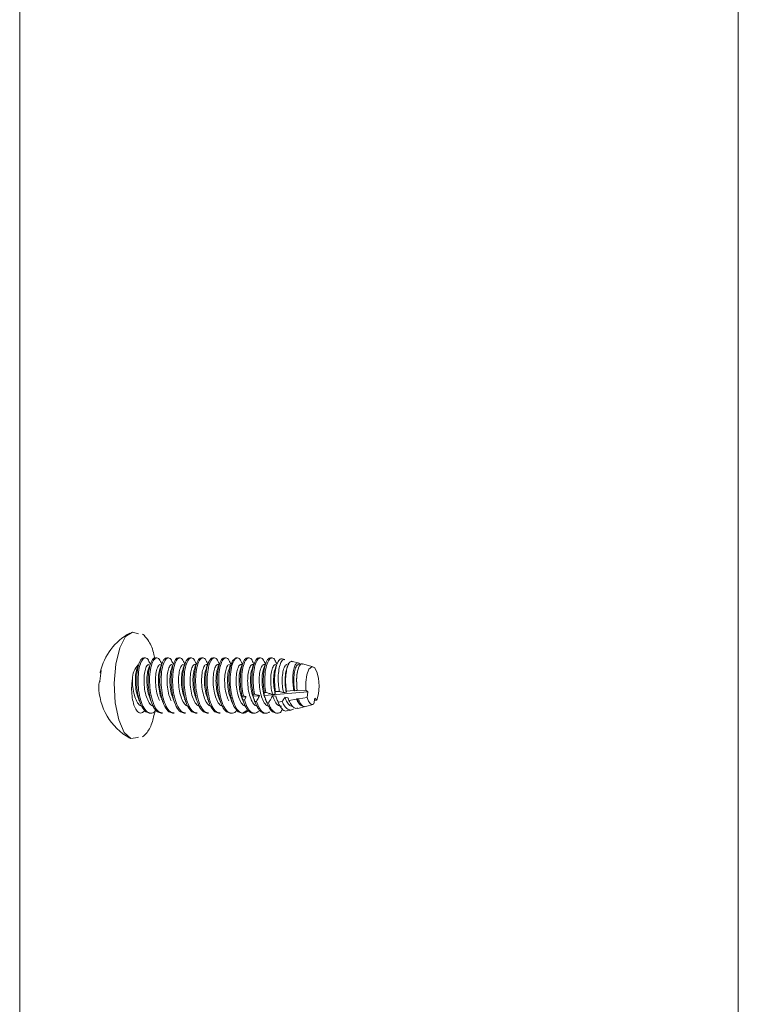
# Model space of a CAD drawing. Units: millimetres. Extents: x 36 to 1699, y 16 to 1076.
# Drawn here: x 1115 to 1152, y 655 to 706 of the extents above; entities that cross this region are included whole.
import ezdxf

# ---------------------------------------------------------------- set-up
doc = ezdxf.new("R2010")
doc.units = ezdxf.units.MM
doc.header["$LTSCALE"] = 4

msp = doc.modelspace()

# ---------------------------------------------------------------- linework, layer by layer
at = {"color": 7, "linetype": 'Continuous', "lineweight": 15}
for p, q in [((1115.059, 707.085), (1115.059, 503.885)), ((1152.049, 532.46), (1152.049, 707.085)), ((1121.46, 673.887), (1121.381, 673.937)), ((1121.523, 672.719), (1121.449, 672.719)), ((1122.116, 672.719), (1122.042, 672.719)), ((1122.709, 672.719), (1122.634, 672.719)), ((1123.301, 672.719), (1123.227, 672.719)), ((1123.894, 672.719), (1123.82, 672.719)), ((1124.487, 672.719), (1124.413, 672.719)), ((1125.08, 672.719), (1125.006, 672.719)), ((1125.673, 672.719), (1125.599, 672.719)), ((1126.266, 672.719), (1126.192, 672.719)), ((1126.859, 672.719), (1126.785, 672.719)), ((1127.452, 672.719), (1127.377, 672.719)), ((1128.044, 672.719), (1127.97, 672.719)), ((1128.715, 672.641), (1128.585, 672.675)), ((1121.78, 672.399), (1121.772, 672.42)), ((1122.373, 672.399), (1122.364, 672.42)), ((1122.966, 672.399), (1122.957, 672.42)), ((1123.559, 672.399), (1123.55, 672.42)), ((1124.142, 672.375), (1124.08, 672.375)), ((1124.152, 672.399), (1124.143, 672.42)), ((1124.735, 672.375), (1124.672, 672.375)), ((1124.745, 672.399), (1124.736, 672.42)), ((1125.328, 672.375), (1125.265, 672.375)), ((1125.338, 672.399), (1125.329, 672.42)), ((1125.93, 672.399), (1125.922, 672.42)), ((1126.514, 672.375), (1126.451, 672.375)), ((1127.106, 672.375), (1127.044, 672.375)), ((1127.699, 672.375), (1127.637, 672.375)), ((1128.302, 672.4), (1128.276, 672.466)), ((1128.901, 672.385), (1128.874, 672.453)), ((1129.398, 672.462), (1129.1, 672.54)), ((1130.158, 672.264), (1129.613, 672.406)), ((1119.236, 671.948), (1119.206, 671.953)), ((1129.788, 671.066), (1129.339, 671.044)), ((1129.893, 670.969), (1129.788, 671.066)), ((1125.94, 670.657), (1126.014, 670.663)), ((1126.014, 670.663), (1126, 670.668)), ((1126.006, 670.647), (1126.014, 670.663)), ((1126.499, 670.751), (1126.5, 670.702)), ((1126.5, 670.702), (1126.712, 670.718)), ((1126.5, 670.702), (1126.547, 670.565)), ((1126.624, 670.554), (1126.712, 670.718)), ((1127.071, 670.747), (1127.41, 670.773)), ((1127.642, 670.792), (1129.893, 670.969)), ((1128.422, 670.998), (1128.222, 670.988)), ((1129.175, 671.036), (1128.79, 671.016)), ((1128.862, 670.673), (1128.895, 670.602)), ((1128.92, 670.525), (1129.311, 670.588)), ((1129.213, 671.024), (1129.175, 671.036)), ((1129.311, 670.588), (1129.328, 670.616)), ((1129.418, 670.605), (1129.858, 670.676)), ((1129.858, 670.676), (1129.893, 670.969)), ((1130.243, 670.645), (1130.208, 670.352)), ((1130.228, 670.523), (1130.348, 670.548)), ((1130.348, 670.548), (1130.243, 670.645)), ((1128.364, 670.436), (1128.574, 670.47)), ((1128.436, 670.293), (1128.46, 670.233)), ((1128.857, 669.989), (1129.075, 670.046)), ((1129.372, 670.123), (1130.158, 670.329)), ((1121.745, 669.874), (1121.819, 669.874)), ((1122.338, 669.874), (1122.412, 669.874)), ((1122.931, 669.874), (1123.005, 669.874)), ((1123.524, 669.874), (1123.598, 669.874)), ((1124.117, 669.874), (1124.191, 669.874)), ((1124.71, 669.874), (1124.784, 669.874)), ((1125.302, 669.874), (1125.377, 669.874)), ((1125.895, 669.874), (1125.969, 669.874)), ((1126.984, 669.874), (1127.188, 669.874)), ((1127.583, 669.874), (1127.775, 669.874))]:
    msp.add_line(p, q, dxfattribs=at)
at = {"color": 7, "linetype": 'Continuous', "lineweight": 15, "flags": 128}
for points in [[(1121.168, 673.961), (1120.867, 674.049), (1120.514, 673.813), (1120.216, 673.238), (1120.012, 672.4), (1119.93, 671.413), (1119.982, 670.411), (1120.159, 669.528), (1120.439, 668.883), (1120.784, 668.565), (1121.146, 668.616), (1121.173, 668.635)], [(1126.191, 672.701), (1126.16, 672.714), (1126.007, 672.57), (1125.886, 672.223), (1125.825, 671.743), (1125.837, 671.197), (1125.93, 670.652), (1126.085, 670.223), (1126.297, 669.946), (1126.531, 669.877), (1126.75, 670.015), (1126.75, 670.015)], [(1129.788, 671.066), (1129.784, 671.477), (1129.841, 671.855), (1129.949, 672.133), (1130.089, 672.262), (1130.235, 672.219), (1130.362, 672.01), (1130.446, 671.674), (1130.474, 671.27), (1130.439, 670.871), (1130.348, 670.548)], [(1129.723, 670.218), (1129.68, 670.222), (1129.637, 670.239), (1129.595, 670.27), (1129.555, 670.314), (1129.516, 670.37), (1129.48, 670.438), (1129.447, 670.517), (1129.418, 670.605)], [(1130.208, 670.352), (1130.16, 670.33), (1130.112, 670.326), (1130.063, 670.34), (1130.016, 670.374), (1129.971, 670.425), (1129.929, 670.494), (1129.891, 670.578), (1129.858, 670.676)]]:
    msp.add_lwpolyline(points, dxfattribs=at)
at = {"color": 7, "linetype": 'Continuous', "lineweight": 15}
for centre, radius, start, end in [((1122.22, 671.296), 3.09, 118.9502, 166.9879), ((1123.145, 671.337), 3.957, 169.2464, 177.2322), ((1119.375, 671.954), 0.169, 133.7463, 180.0641), ((1121.82, 671.665), 0.954, 133.5556, 181.8014), ((1119.583, 671.299), 0.452, 149.4478, 177.0709), ((1122.22, 671.296), 3.09, 180.0425, 241.0498), ((1132.258, 671.294), 2.93, 180.7913, 184.9035)]:
    msp.add_arc(centre, radius, start, end, dxfattribs=at)
for major_axis, ratio, start_param, end_param in [((10.986, 1.332), 0.045385, 2.386678, 2.39473), ((11.301, -0.434), 0.119868, 3.917428, 3.925682), ((10.986, 1.332), 0.045385, 2.313277, 2.322195), ((11.301, -0.434), 0.119868, 3.991673, 4.000785), ((10.986, 1.332), 0.045385, 2.244162, 2.252603), ((10.986, 1.332), 0.045385, 2.178374, 2.186441), ((8.332, 1.01), 0.045385, 2.340735, 2.364897), ((8.57, -0.329), 0.119868, 3.94823, 3.973136), ((8.332, 1.01), 0.045385, 2.248749, 2.271122), ((8.57, -0.329), 0.119868, 4.04472, 4.06768), ((8.332, 1.01), 0.045385, 2.165354, 2.183693), ((8.57, -0.329), 0.119868, 4.134336, 4.146804), ((11.301, -0.434), 0.119868, 4.06271, 4.071315), ((11.301, -0.434), 0.119868, 4.130109, 4.138319)]:
    msp.add_ellipse((1134.044, 671.296), major_axis=major_axis, ratio=ratio, start_param=start_param, end_param=end_param, dxfattribs=at)
for points, knots in [([(1122.018, 672.62), (1122.002, 672.715), (1121.938, 673.097), (1121.751, 673.542), (1121.546, 673.785), (1121.46, 673.887)], [0, 0, 0, 0, 0.161486, 0.650841, 1, 1, 1, 1]), ([(1121.448, 672.701), (1121.438, 672.707), (1121.375, 672.739), (1121.255, 672.587), (1121.131, 672.257), (1121.099, 671.913), (1121.082, 671.743)], [0, 0, 0, 0, 0.061183, 0.368386, 0.688306, 1, 1, 1, 1]), ([(1121.768, 672.41), (1121.731, 672.5), (1121.651, 672.697), (1121.492, 672.749), (1121.33, 672.6), (1121.205, 672.254), (1121.173, 671.912), (1121.157, 671.743)], [0, 0, 0, 0, 0.17717, 0.384937, 0.5862, 0.795795, 1, 1, 1, 1]), ([(1122.041, 672.701), (1122.031, 672.707), (1121.968, 672.739), (1121.847, 672.587), (1121.728, 672.254), (1121.663, 671.754), (1121.673, 671.19), (1121.768, 670.64), (1121.927, 670.196), (1122.129, 669.914), (1122.274, 669.898), (1122.339, 669.891)], [0, 0, 0, 0, 0.024357, 0.146657, 0.274019, 0.398106, 0.522193, 0.649555, 0.771854, 0.898106, 1, 1, 1, 1]), ([(1122.361, 672.41), (1122.324, 672.5), (1122.244, 672.697), (1122.085, 672.748), (1121.922, 672.601), (1121.802, 672.251), (1121.737, 671.755), (1121.747, 671.189), (1121.842, 670.641), (1122.001, 670.196), (1122.203, 669.914), (1122.348, 669.898), (1122.413, 669.891)], [0, 0, 0, 0, 0.089007, 0.193386, 0.294497, 0.399794, 0.502383, 0.604972, 0.710269, 0.81138, 0.915759, 1, 1, 1, 1]), ([(1122.634, 672.701), (1122.623, 672.707), (1122.561, 672.739), (1122.44, 672.587), (1122.321, 672.254), (1122.256, 671.754), (1122.266, 671.19), (1122.361, 670.64), (1122.52, 670.196), (1122.722, 669.914), (1122.867, 669.898), (1122.932, 669.891)], [0, 0, 0, 0, 0.024357, 0.146657, 0.274019, 0.398106, 0.522193, 0.649555, 0.771854, 0.898106, 1, 1, 1, 1]), ([(1122.954, 672.41), (1122.917, 672.5), (1122.837, 672.697), (1122.678, 672.748), (1122.515, 672.601), (1122.395, 672.251), (1122.33, 671.755), (1122.34, 671.189), (1122.435, 670.641), (1122.594, 670.196), (1122.796, 669.914), (1122.941, 669.898), (1123.006, 669.891)], [0, 0, 0, 0, 0.089007, 0.193386, 0.294497, 0.399794, 0.502383, 0.604972, 0.710269, 0.81138, 0.915759, 1, 1, 1, 1]), ([(1123.227, 672.701), (1123.216, 672.707), (1123.154, 672.739), (1123.033, 672.587), (1122.914, 672.254), (1122.849, 671.754), (1122.859, 671.19), (1122.954, 670.64), (1123.113, 670.196), (1123.315, 669.914), (1123.46, 669.898), (1123.525, 669.891)], [0, 0, 0, 0, 0.024357, 0.146657, 0.274019, 0.398106, 0.522193, 0.649555, 0.771854, 0.898106, 1, 1, 1, 1]), ([(1123.547, 672.41), (1123.51, 672.5), (1123.429, 672.697), (1123.271, 672.748), (1123.108, 672.601), (1122.987, 672.251), (1122.923, 671.755), (1122.933, 671.189), (1123.028, 670.641), (1123.187, 670.196), (1123.389, 669.914), (1123.534, 669.898), (1123.599, 669.891)], [0, 0, 0, 0, 0.089007, 0.193386, 0.294497, 0.399794, 0.502383, 0.604972, 0.710269, 0.81138, 0.915759, 1, 1, 1, 1]), ([(1123.819, 672.701), (1123.809, 672.707), (1123.747, 672.739), (1123.626, 672.587), (1123.506, 672.254), (1123.442, 671.754), (1123.452, 671.19), (1123.547, 670.64), (1123.706, 670.196), (1123.908, 669.914), (1124.053, 669.898), (1124.117, 669.891)], [0, 0, 0, 0, 0.024357, 0.146657, 0.274019, 0.398106, 0.522193, 0.649555, 0.771854, 0.898106, 1, 1, 1, 1]), ([(1124.14, 672.41), (1124.103, 672.5), (1124.022, 672.697), (1123.863, 672.748), (1123.701, 672.601), (1123.58, 672.251), (1123.516, 671.755), (1123.526, 671.189), (1123.621, 670.641), (1123.78, 670.196), (1123.982, 669.914), (1124.127, 669.898), (1124.192, 669.891)], [0, 0, 0, 0, 0.089007, 0.193386, 0.294497, 0.399794, 0.502383, 0.604972, 0.710269, 0.81138, 0.915759, 1, 1, 1, 1]), ([(1124.412, 672.701), (1124.402, 672.707), (1124.34, 672.739), (1124.219, 672.587), (1124.099, 672.254), (1124.034, 671.754), (1124.045, 671.19), (1124.139, 670.64), (1124.298, 670.196), (1124.5, 669.914), (1124.646, 669.898), (1124.71, 669.891)], [0, 0, 0, 0, 0.024357, 0.146657, 0.274019, 0.398106, 0.522193, 0.649555, 0.771854, 0.898106, 1, 1, 1, 1]), ([(1124.733, 672.41), (1124.696, 672.5), (1124.615, 672.697), (1124.456, 672.748), (1124.294, 672.601), (1124.173, 672.251), (1124.109, 671.755), (1124.119, 671.189), (1124.214, 670.641), (1124.373, 670.196), (1124.575, 669.914), (1124.72, 669.898), (1124.784, 669.891)], [0, 0, 0, 0, 0.089007, 0.193386, 0.294497, 0.399794, 0.502383, 0.604972, 0.710269, 0.81138, 0.915759, 1, 1, 1, 1]), ([(1125.005, 672.701), (1124.995, 672.707), (1124.933, 672.739), (1124.812, 672.587), (1124.692, 672.254), (1124.627, 671.754), (1124.638, 671.19), (1124.732, 670.64), (1124.891, 670.196), (1125.093, 669.914), (1125.238, 669.898), (1125.303, 669.891)], [0, 0, 0, 0, 0.024357, 0.146657, 0.274019, 0.398106, 0.522193, 0.649555, 0.771854, 0.898106, 1, 1, 1, 1]), ([(1125.326, 672.41), (1125.288, 672.5), (1125.208, 672.697), (1125.049, 672.748), (1124.887, 672.601), (1124.766, 672.251), (1124.701, 671.755), (1124.712, 671.189), (1124.806, 670.641), (1124.965, 670.196), (1125.167, 669.914), (1125.312, 669.898), (1125.377, 669.891)], [0, 0, 0, 0, 0.089007, 0.193386, 0.294497, 0.399794, 0.502383, 0.604972, 0.710269, 0.81138, 0.915759, 1, 1, 1, 1]), ([(1125.598, 672.701), (1125.588, 672.707), (1125.525, 672.739), (1125.405, 672.587), (1125.285, 672.254), (1125.22, 671.754), (1125.231, 671.19), (1125.325, 670.64), (1125.484, 670.196), (1125.686, 669.914), (1125.831, 669.898), (1125.896, 669.891)], [0, 0, 0, 0, 0.024357, 0.146657, 0.274019, 0.398106, 0.522193, 0.649555, 0.771854, 0.898106, 1, 1, 1, 1]), ([(1125.918, 672.41), (1125.881, 672.5), (1125.801, 672.697), (1125.642, 672.748), (1125.479, 672.601), (1125.359, 672.251), (1125.294, 671.755), (1125.305, 671.189), (1125.399, 670.641), (1125.558, 670.193), (1125.775, 669.906), (1126.012, 669.856), (1126.174, 669.911), (1126.238, 670.023), (1126.238, 670.023)], [0, 0, 0, 0, 0.0793748, 0.1724576, 0.2626266, 0.3565282, 0.4480153, 0.5395025, 0.633404, 0.723573, 0.8166559, 0.9097387, 0.9999077, 1, 1, 1, 1]), ([(1126.511, 672.41), (1126.474, 672.5), (1126.394, 672.697), (1126.235, 672.748), (1126.072, 672.601), (1125.952, 672.25), (1125.888, 671.759), (1125.894, 671.194), (1125.965, 670.845), (1126, 670.668)], [0, 0, 0, 0, 0.125896, 0.273534, 0.41655, 0.565486, 0.710593, 0.853352, 1, 1, 1, 1]), ([(1126.784, 672.701), (1126.773, 672.707), (1126.711, 672.739), (1126.59, 672.588), (1126.471, 672.254), (1126.409, 671.771), (1126.412, 671.243), (1126.47, 670.917), (1126.499, 670.751)], [0, 0, 0, 0, 0.038954, 0.234543, 0.438229, 0.636678, 0.815568, 1, 1, 1, 1]), ([(1127.104, 672.41), (1127.067, 672.5), (1126.987, 672.697), (1126.828, 672.748), (1126.665, 672.601), (1126.544, 672.251), (1126.483, 671.773), (1126.485, 671.249), (1126.542, 670.927), (1126.571, 670.763)], [0, 0, 0, 0, 0.129393, 0.281133, 0.428123, 0.581197, 0.730336, 0.863084, 1, 1, 1, 1]), ([(1127.377, 672.701), (1127.366, 672.707), (1127.304, 672.739), (1127.183, 672.587), (1127.063, 672.254), (1127.004, 671.785), (1127.003, 671.294), (1127.049, 670.996), (1127.073, 670.844)], [0, 0, 0, 0, 0.040373, 0.243088, 0.454195, 0.659873, 0.827112, 1, 1, 1, 1]), ([(1127.697, 672.41), (1127.66, 672.5), (1127.579, 672.697), (1127.421, 672.748), (1127.258, 672.601), (1127.137, 672.251), (1127.078, 671.787), (1127.077, 671.3), (1127.122, 671.005), (1127.145, 670.855)], [0, 0, 0, 0, 0.132881, 0.288711, 0.439662, 0.596863, 0.750021, 0.872919, 1, 1, 1, 1]), ([(1127.97, 672.701), (1127.959, 672.707), (1127.897, 672.739), (1127.776, 672.587), (1127.656, 672.254), (1127.598, 671.798), (1127.595, 671.342), (1127.631, 671.072), (1127.65, 670.934)], [0, 0, 0, 0, 0.041826, 0.251835, 0.470538, 0.683618, 0.839067, 1, 1, 1, 1]), ([(1128.271, 672.448), (1128.24, 672.523), (1128.165, 672.703), (1128.013, 672.747), (1127.851, 672.601), (1127.73, 672.251), (1127.673, 671.801), (1127.669, 671.348), (1127.704, 671.081), (1127.722, 670.945)], [0, 0, 0, 0, 0.1171902, 0.2806904, 0.4390725, 0.6040108, 0.7647083, 0.8803091, 1, 1, 1, 1]), ([(1128.222, 670.988), (1128.215, 671.033), (1128.188, 671.226), (1128.17, 671.583), (1128.203, 672.015), (1128.281, 672.374), (1128.395, 672.606), (1128.505, 672.703), (1128.565, 672.668), (1128.58, 672.659)], [0, 0, 0, 0, 0.053905, 0.229711, 0.405411, 0.583, 0.761718, 0.940374, 1, 1, 1, 1]), ([(1128.711, 672.625), (1128.683, 672.632), (1128.613, 672.651), (1128.503, 672.505), (1128.414, 672.224), (1128.365, 671.837), (1128.36, 671.408), (1128.402, 671.129), (1128.422, 670.998)], [0, 0, 0, 0, 0.121203, 0.30425, 0.483994, 0.663105, 0.84219, 1, 1, 1, 1]), ([(1121.111, 672.189), (1121.089, 672.131), (1121.037, 671.996), (1121.023, 671.767), (1121.014, 671.635)], [0, 0, 0, 0, 0.425537, 1, 1, 1, 1]), ([(1121.213, 672.462), (1121.196, 672.421), (1121.163, 672.338), (1121.127, 672.251), (1121.109, 672.207)], [0, 0, 0, 0, 0.500689, 1, 1, 1, 1]), ([(1121.708, 672.362), (1121.7, 672.366), (1121.657, 672.391), (1121.571, 672.275), (1121.487, 672.025), (1121.468, 671.764), (1121.459, 671.635)], [0, 0, 0, 0, 0.061189, 0.3683468, 0.6883183, 1, 1, 1, 1]), ([(1121.711, 672.213), (1121.687, 672.148), (1121.633, 672.005), (1121.598, 671.641), (1121.615, 671.219), (1121.679, 670.852), (1121.749, 670.687), (1121.773, 670.63)], [0, 0, 0, 0, 0.189419, 0.41677, 0.644121, 0.877519, 1, 1, 1, 1]), ([(1121.821, 672.497), (1121.802, 672.453), (1121.766, 672.363), (1121.728, 672.271), (1121.709, 672.225)], [0, 0, 0, 0, 0.500336, 1, 1, 1, 1]), ([(1122.3, 672.362), (1122.293, 672.366), (1122.25, 672.391), (1122.164, 672.275), (1122.083, 672.023), (1122.042, 671.643), (1122.059, 671.217), (1122.134, 670.811), (1122.219, 670.615), (1122.258, 670.526)], [0, 0, 0, 0, 0.0322398, 0.1940779, 0.3626674, 0.5268891, 0.6911109, 0.8597004, 1, 1, 1, 1]), ([(1122.295, 672.185), (1122.274, 672.128), (1122.224, 671.993), (1122.191, 671.64), (1122.208, 671.219), (1122.273, 670.848), (1122.345, 670.68), (1122.37, 670.62)], [0, 0, 0, 0, 0.167827, 0.399248, 0.630668, 0.868244, 1, 1, 1, 1]), ([(1122.395, 672.451), (1122.379, 672.412), (1122.346, 672.333), (1122.311, 672.248), (1122.294, 672.205)], [0, 0, 0, 0, 0.501001, 1, 1, 1, 1]), ([(1122.893, 672.362), (1122.886, 672.366), (1122.842, 672.391), (1122.756, 672.275), (1122.676, 672.023), (1122.635, 671.643), (1122.652, 671.217), (1122.729, 670.804), (1122.817, 670.602), (1122.858, 670.507)], [0, 0, 0, 0, 0.031938, 0.192258, 0.359267, 0.521949, 0.684631, 0.85164, 1, 1, 1, 1]), ([(1122.888, 672.185), (1122.867, 672.128), (1122.817, 671.993), (1122.784, 671.64), (1122.801, 671.219), (1122.866, 670.848), (1122.937, 670.68), (1122.963, 670.62)], [0, 0, 0, 0, 0.167827, 0.399248, 0.630668, 0.868244, 1, 1, 1, 1]), ([(1122.988, 672.451), (1122.971, 672.412), (1122.939, 672.333), (1122.904, 672.248), (1122.886, 672.205)], [0, 0, 0, 0, 0.501001, 1, 1, 1, 1]), ([(1123.486, 672.362), (1123.479, 672.366), (1123.435, 672.391), (1123.349, 672.275), (1123.269, 672.023), (1123.228, 671.643), (1123.244, 671.215), (1123.326, 670.799), (1123.455, 670.462), (1123.617, 670.248), (1123.732, 670.236), (1123.784, 670.231)], [0, 0, 0, 0, 0.0243593, 0.1466383, 0.2740184, 0.3980984, 0.5221785, 0.6495586, 0.7718376, 0.8980984, 1, 1, 1, 1]), ([(1123.481, 672.185), (1123.46, 672.128), (1123.41, 671.993), (1123.377, 671.64), (1123.394, 671.219), (1123.459, 670.848), (1123.53, 670.68), (1123.556, 670.62)], [0, 0, 0, 0, 0.167827, 0.399248, 0.630668, 0.868244, 1, 1, 1, 1]), ([(1123.581, 672.451), (1123.564, 672.412), (1123.532, 672.333), (1123.497, 672.248), (1123.479, 672.205)], [0, 0, 0, 0, 0.501001, 1, 1, 1, 1]), ([(1124.079, 672.362), (1124.072, 672.366), (1124.028, 672.391), (1123.942, 672.275), (1123.861, 672.023), (1123.821, 671.643), (1123.837, 671.215), (1123.919, 670.799), (1124.048, 670.462), (1124.209, 670.248), (1124.325, 670.236), (1124.377, 670.231)], [0, 0, 0, 0, 0.0243593, 0.1466383, 0.2740184, 0.3980984, 0.5221785, 0.6495586, 0.7718376, 0.8980984, 1, 1, 1, 1]), ([(1124.074, 672.185), (1124.053, 672.128), (1124.003, 671.993), (1123.97, 671.64), (1123.987, 671.219), (1124.052, 670.848), (1124.123, 670.68), (1124.149, 670.62)], [0, 0, 0, 0, 0.167827, 0.399248, 0.630668, 0.868244, 1, 1, 1, 1]), ([(1124.173, 672.451), (1124.157, 672.412), (1124.125, 672.333), (1124.09, 672.248), (1124.072, 672.205)], [0, 0, 0, 0, 0.501001, 1, 1, 1, 1]), ([(1124.672, 672.362), (1124.665, 672.366), (1124.621, 672.391), (1124.535, 672.275), (1124.454, 672.023), (1124.414, 671.643), (1124.43, 671.215), (1124.512, 670.799), (1124.64, 670.462), (1124.802, 670.248), (1124.918, 670.236), (1124.969, 670.231)], [0, 0, 0, 0, 0.024359, 0.146638, 0.274018, 0.398098, 0.522178, 0.649559, 0.771838, 0.898098, 1, 1, 1, 1]), ([(1124.667, 672.185), (1124.646, 672.128), (1124.596, 671.993), (1124.562, 671.64), (1124.579, 671.219), (1124.645, 670.848), (1124.716, 670.68), (1124.742, 670.62)], [0, 0, 0, 0, 0.1678267, 0.3992475, 0.6306683, 0.8682442, 1, 1, 1, 1]), ([(1124.766, 672.451), (1124.75, 672.412), (1124.718, 672.333), (1124.683, 672.248), (1124.665, 672.205)], [0, 0, 0, 0, 0.5010005, 1, 1, 1, 1]), ([(1125.265, 672.362), (1125.258, 672.366), (1125.214, 672.391), (1125.128, 672.275), (1125.047, 672.023), (1125.007, 671.643), (1125.023, 671.215), (1125.105, 670.799), (1125.233, 670.462), (1125.395, 670.248), (1125.511, 670.236), (1125.562, 670.231)], [0, 0, 0, 0, 0.024359, 0.146638, 0.274018, 0.398098, 0.522178, 0.649559, 0.771838, 0.898098, 1, 1, 1, 1]), ([(1125.26, 672.185), (1125.239, 672.128), (1125.189, 671.993), (1125.155, 671.64), (1125.172, 671.219), (1125.238, 670.848), (1125.309, 670.68), (1125.334, 670.62)], [0, 0, 0, 0, 0.1678267, 0.3992475, 0.6306683, 0.8682442, 1, 1, 1, 1]), ([(1125.359, 672.451), (1125.343, 672.412), (1125.311, 672.333), (1125.275, 672.248), (1125.258, 672.205)], [0, 0, 0, 0, 0.5010005, 1, 1, 1, 1]), ([(1125.858, 672.362), (1125.85, 672.366), (1125.807, 672.391), (1125.721, 672.275), (1125.64, 672.023), (1125.599, 671.643), (1125.617, 671.217), (1125.693, 670.804), (1125.781, 670.602), (1125.823, 670.507)], [0, 0, 0, 0, 0.031938, 0.192258, 0.359267, 0.521949, 0.684631, 0.85164, 1, 1, 1, 1]), ([(1125.852, 672.185), (1125.831, 672.128), (1125.781, 671.993), (1125.748, 671.64), (1125.765, 671.219), (1125.83, 670.848), (1125.902, 670.68), (1125.927, 670.62)], [0, 0, 0, 0, 0.167827, 0.399248, 0.630668, 0.868244, 1, 1, 1, 1]), ([(1125.952, 672.451), (1125.936, 672.412), (1125.903, 672.333), (1125.868, 672.248), (1125.851, 672.205)], [0, 0, 0, 0, 0.501001, 1, 1, 1, 1]), ([(1126.451, 672.362), (1126.443, 672.366), (1126.4, 672.391), (1126.314, 672.275), (1126.233, 672.023), (1126.192, 671.643), (1126.209, 671.215), (1126.29, 670.799), (1126.419, 670.462), (1126.581, 670.248), (1126.696, 670.236), (1126.748, 670.231)], [0, 0, 0, 0, 0.024359, 0.146638, 0.274018, 0.398098, 0.522178, 0.649559, 0.771838, 0.898098, 1, 1, 1, 1]), ([(1126.445, 672.185), (1126.424, 672.128), (1126.374, 671.993), (1126.341, 671.64), (1126.358, 671.219), (1126.423, 670.848), (1126.495, 670.68), (1126.52, 670.62)], [0, 0, 0, 0, 0.1678267, 0.3992475, 0.6306683, 0.8682442, 1, 1, 1, 1]), ([(1126.545, 672.451), (1126.529, 672.412), (1126.496, 672.333), (1126.461, 672.248), (1126.444, 672.205)], [0, 0, 0, 0, 0.5010005, 1, 1, 1, 1]), ([(1127.043, 672.362), (1127.036, 672.366), (1126.993, 672.391), (1126.907, 672.275), (1126.826, 672.023), (1126.785, 671.643), (1126.802, 671.215), (1126.883, 670.799), (1127.012, 670.462), (1127.174, 670.248), (1127.289, 670.236), (1127.341, 670.231)], [0, 0, 0, 0, 0.024359, 0.146638, 0.274018, 0.398098, 0.522178, 0.649559, 0.771838, 0.898098, 1, 1, 1, 1]), ([(1127.038, 672.185), (1127.017, 672.128), (1126.967, 671.993), (1126.934, 671.64), (1126.951, 671.219), (1127.016, 670.848), (1127.088, 670.68), (1127.113, 670.62)], [0, 0, 0, 0, 0.167827, 0.399248, 0.630668, 0.868244, 1, 1, 1, 1]), ([(1127.138, 672.451), (1127.122, 672.412), (1127.089, 672.333), (1127.054, 672.248), (1127.036, 672.205)], [0, 0, 0, 0, 0.5010005, 1, 1, 1, 1]), ([(1127.636, 672.362), (1127.629, 672.366), (1127.585, 672.391), (1127.499, 672.275), (1127.419, 672.023), (1127.378, 671.643), (1127.395, 671.215), (1127.476, 670.799), (1127.605, 670.462), (1127.767, 670.248), (1127.882, 670.236), (1127.934, 670.231)], [0, 0, 0, 0, 0.0243593, 0.1466383, 0.2740184, 0.3980984, 0.5221785, 0.6495586, 0.7718376, 0.8980984, 1, 1, 1, 1]), ([(1127.631, 672.185), (1127.61, 672.128), (1127.56, 671.993), (1127.527, 671.64), (1127.544, 671.219), (1127.609, 670.848), (1127.68, 670.68), (1127.706, 670.62)], [0, 0, 0, 0, 0.167827, 0.399248, 0.630668, 0.868244, 1, 1, 1, 1]), ([(1127.731, 672.451), (1127.714, 672.412), (1127.682, 672.333), (1127.647, 672.248), (1127.629, 672.205)], [0, 0, 0, 0, 0.501001, 1, 1, 1, 1]), ([(1128.229, 672.362), (1128.222, 672.366), (1128.178, 672.391), (1128.092, 672.275), (1128.011, 672.023), (1127.972, 671.65), (1127.984, 671.231), (1128.04, 670.972), (1128.069, 670.841)], [0, 0, 0, 0, 0.0381363, 0.2295737, 0.4289973, 0.6232543, 0.8089485, 1, 1, 1, 1]), ([(1128.225, 672.188), (1128.203, 672.13), (1128.153, 671.994), (1128.121, 671.651), (1128.131, 671.246), (1128.184, 670.993), (1128.211, 670.865)], [0, 0, 0, 0, 0.203534, 0.480268, 0.736262, 1, 1, 1, 1]), ([(1128.329, 672.465), (1128.312, 672.423), (1128.277, 672.338), (1128.24, 672.25), (1128.222, 672.205)], [0, 0, 0, 0, 0.500484, 1, 1, 1, 1]), ([(1128.822, 672.362), (1128.815, 672.366), (1128.771, 672.391), (1128.685, 672.275), (1128.604, 672.023), (1128.567, 671.664), (1128.575, 671.284), (1128.617, 671.052), (1128.639, 670.934)], [0, 0, 0, 0, 0.039988, 0.240722, 0.44983, 0.65352, 0.823913, 1, 1, 1, 1]), ([(1128.818, 672.189), (1128.796, 672.131), (1128.746, 671.995), (1128.716, 671.666), (1128.722, 671.297), (1128.762, 671.072), (1128.782, 670.957)], [0, 0, 0, 0, 0.2189559, 0.5143596, 0.7531017, 1, 1, 1, 1]), ([(1128.79, 671.016), (1128.783, 671.058), (1128.756, 671.232), (1128.738, 671.554), (1128.765, 671.943), (1128.832, 672.268), (1128.932, 672.477), (1129.03, 672.565), (1129.082, 672.534), (1129.096, 672.526)], [0, 0, 0, 0, 0.055058, 0.230457, 0.405727, 0.583085, 0.761706, 0.940252, 1, 1, 1, 1]), ([(1128.861, 672.318), (1128.857, 672.308), (1128.842, 672.271), (1128.826, 672.233), (1128.815, 672.205)], [0, 0, 0, 0, 0.275367, 1, 1, 1, 1]), ([(1129.494, 672.356), (1129.472, 672.393), (1129.418, 672.481), (1129.319, 672.468), (1129.219, 672.336), (1129.148, 672.081), (1129.114, 671.743), (1129.117, 671.376), (1129.157, 671.142), (1129.175, 671.036)], [0, 0, 0, 0, 0.110316, 0.265453, 0.420516, 0.572149, 0.723417, 0.874633, 1, 1, 1, 1]), ([(1129.415, 672.362), (1129.408, 672.366), (1129.364, 672.391), (1129.278, 672.275), (1129.197, 672.023), (1129.161, 671.678), (1129.166, 671.333), (1129.197, 671.128), (1129.213, 671.024)], [0, 0, 0, 0, 0.041892, 0.252184, 0.471248, 0.684637, 0.839562, 1, 1, 1, 1]), ([(1129.409, 672.183), (1129.388, 672.127), (1129.339, 671.992), (1129.304, 671.651), (1129.32, 671.382), (1129.328, 671.254)], [0, 0, 0, 0, 0.271987, 0.650727, 1, 1, 1, 1]), ([(1129.328, 671.254), (1129.321, 671.375), (1129.306, 671.619), (1129.339, 671.954), (1129.403, 672.222), (1129.496, 672.377), (1129.573, 672.434), (1129.609, 672.404), (1129.611, 672.402)], [0, 0, 0, 0, 0.194647, 0.389109, 0.587427, 0.786256, 0.984825, 1, 1, 1, 1]), ([(1121.266, 669.877), (1121.212, 669.9), (1121.105, 669.945), (1120.966, 670.198), (1120.863, 670.55), (1120.817, 670.965), (1120.822, 671.342), (1120.853, 671.549), (1120.866, 671.635)], [0, 0, 0, 0, 0.18324, 0.367216, 0.550686, 0.727601, 0.886479, 1, 1, 1, 1]), ([(1120.866, 671.635), (1120.867, 671.497), (1120.87, 671.217), (1120.955, 670.798), (1121.083, 670.462), (1121.245, 670.248), (1121.361, 670.236), (1121.412, 670.231)], [0, 0, 0, 0, 0.206147, 0.417776, 0.620931, 0.830701, 1, 1, 1, 1]), ([(1121.014, 671.635), (1121.016, 671.498), (1121.02, 671.22), (1121.087, 670.852), (1121.156, 670.687), (1121.18, 670.63)], [0, 0, 0, 0, 0.389813, 0.789995, 1, 1, 1, 1]), ([(1121.082, 671.743), (1121.081, 671.561), (1121.077, 671.192), (1121.176, 670.64), (1121.334, 670.196), (1121.536, 669.914), (1121.681, 669.898), (1121.746, 669.891)], [0, 0, 0, 0, 0.206161, 0.417763, 0.620954, 0.830711, 1, 1, 1, 1]), ([(1121.157, 671.743), (1121.155, 671.561), (1121.151, 671.192), (1121.25, 670.641), (1121.408, 670.192), (1121.624, 669.912), (1121.867, 669.832), (1122.015, 669.96), (1122.088, 670.023)], [0, 0, 0, 0, 0.1657699, 0.3359146, 0.4992961, 0.6679573, 0.8366185, 1, 1, 1, 1]), ([(1121.459, 671.635), (1121.46, 671.497), (1121.463, 671.217), (1121.548, 670.798), (1121.676, 670.462), (1121.838, 670.248), (1121.954, 670.236), (1122.005, 670.231)], [0, 0, 0, 0, 0.206147, 0.417776, 0.620931, 0.830701, 1, 1, 1, 1]), ([(1121.172, 670.627), (1121.188, 670.587), (1121.221, 670.507), (1121.255, 670.423), (1121.273, 670.381)], [0, 0, 0, 0, 0.499726, 1, 1, 1, 1]), ([(1121.765, 670.627), (1121.781, 670.587), (1121.814, 670.507), (1121.848, 670.423), (1121.865, 670.381)], [0, 0, 0, 0, 0.499726, 1, 1, 1, 1]), ([(1122.361, 670.617), (1122.378, 670.577), (1122.411, 670.496), (1122.445, 670.413), (1122.462, 670.371)], [0, 0, 0, 0, 0.499772, 1, 1, 1, 1]), ([(1122.954, 670.617), (1122.971, 670.577), (1123.004, 670.496), (1123.038, 670.413), (1123.055, 670.371)], [0, 0, 0, 0, 0.499772, 1, 1, 1, 1]), ([(1123.547, 670.617), (1123.564, 670.577), (1123.597, 670.496), (1123.631, 670.413), (1123.648, 670.371)], [0, 0, 0, 0, 0.499772, 1, 1, 1, 1]), ([(1124.14, 670.617), (1124.156, 670.577), (1124.19, 670.496), (1124.224, 670.413), (1124.241, 670.371)], [0, 0, 0, 0, 0.499772, 1, 1, 1, 1]), ([(1124.733, 670.617), (1124.749, 670.577), (1124.782, 670.496), (1124.816, 670.413), (1124.834, 670.371)], [0, 0, 0, 0, 0.499772, 1, 1, 1, 1]), ([(1125.326, 670.617), (1125.342, 670.577), (1125.375, 670.496), (1125.409, 670.413), (1125.426, 670.371)], [0, 0, 0, 0, 0.499772, 1, 1, 1, 1]), ([(1125.919, 670.617), (1125.935, 670.577), (1125.968, 670.496), (1126.002, 670.413), (1126.019, 670.371)], [0, 0, 0, 0, 0.499772, 1, 1, 1, 1]), ([(1126.006, 670.647), (1126.053, 670.495), (1126.149, 670.185), (1126.366, 669.916), (1126.602, 669.834), (1126.747, 669.951), (1126.819, 670.009)], [0, 0, 0, 0, 0.248891, 0.505917, 0.75714, 1, 1, 1, 1]), ([(1126.511, 670.617), (1126.528, 670.577), (1126.561, 670.496), (1126.595, 670.413), (1126.612, 670.371)], [0, 0, 0, 0, 0.499772, 1, 1, 1, 1]), ([(1126.547, 670.565), (1126.593, 670.432), (1126.686, 670.162), (1126.886, 669.911), (1127.031, 669.887), (1127.102, 669.875)], [0, 0, 0, 0, 0.32742, 0.667386, 1, 1, 1, 1]), ([(1126.712, 670.718), (1126.702, 670.721), (1126.656, 670.736), (1126.608, 670.751), (1126.571, 670.763)], [0, 0, 0, 0, 0.208745, 1, 1, 1, 1]), ([(1126.624, 670.554), (1126.67, 670.423), (1126.763, 670.156), (1126.96, 669.922), (1127.173, 669.839), (1127.306, 669.926), (1127.371, 669.969)], [0, 0, 0, 0, 0.247947, 0.505546, 0.757603, 1, 1, 1, 1]), ([(1127.073, 670.844), (1127.071, 670.819), (1127.069, 670.787), (1127.071, 670.754), (1127.071, 670.747)], [0, 0, 0, 0, 0.763435, 1, 1, 1, 1]), ([(1127.071, 670.747), (1127.085, 670.707), (1127.115, 670.618), (1127.148, 670.53), (1127.166, 670.48)], [0, 0, 0, 0, 0.438399, 1, 1, 1, 1]), ([(1127.104, 670.617), (1127.121, 670.577), (1127.154, 670.496), (1127.188, 670.413), (1127.205, 670.371)], [0, 0, 0, 0, 0.499772, 1, 1, 1, 1]), ([(1127.41, 670.773), (1127.389, 670.78), (1127.334, 670.798), (1127.245, 670.825), (1127.178, 670.845), (1127.145, 670.855)], [0, 0, 0, 0, 0.2499353, 0.624949, 1, 1, 1, 1]), ([(1127.244, 670.47), (1127.263, 670.504), (1127.303, 670.572), (1127.359, 670.673), (1127.394, 670.741), (1127.41, 670.773)], [0, 0, 0, 0, 0.340155, 0.680317, 1, 1, 1, 1]), ([(1127.65, 670.934), (1127.646, 670.909), (1127.641, 670.869), (1127.64, 670.822), (1127.642, 670.799), (1127.642, 670.792)], [0, 0, 0, 0, 0.521374, 0.844127, 1, 1, 1, 1]), ([(1127.642, 670.792), (1127.657, 670.749), (1127.687, 670.662), (1127.735, 670.533), (1127.769, 670.447), (1127.786, 670.404)], [0, 0, 0, 0, 0.327614, 0.66378, 1, 1, 1, 1]), ([(1127.697, 670.617), (1127.714, 670.577), (1127.747, 670.496), (1127.781, 670.413), (1127.798, 670.371)], [0, 0, 0, 0, 0.499772, 1, 1, 1, 1]), ([(1128.069, 670.841), (1128.012, 670.858), (1127.926, 670.885), (1127.81, 670.919), (1127.751, 670.937), (1127.722, 670.945)], [0, 0, 0, 0, 0.499939, 0.749965, 1, 1, 1, 1]), ([(1127.863, 670.395), (1127.882, 670.426), (1127.931, 670.505), (1128.006, 670.634), (1128.059, 670.733), (1128.085, 670.782)], [0, 0, 0, 0, 0.244505, 0.622063, 1, 1, 1, 1]), ([(1128.085, 670.782), (1128.124, 670.673), (1128.201, 670.45), (1128.362, 670.25), (1128.475, 670.234), (1128.527, 670.227)], [0, 0, 0, 0, 0.345008, 0.70212, 1, 1, 1, 1]), ([(1128.222, 670.988), (1128.222, 670.986), (1128.219, 670.971), (1128.212, 670.93), (1128.212, 670.891), (1128.211, 670.865)], [0, 0, 0, 0, 0.044257, 0.362443, 1, 1, 1, 1]), ([(1128.241, 670.759), (1128.267, 670.688), (1128.307, 670.581), (1128.349, 670.474), (1128.364, 670.437), (1128.364, 670.436)], [0, 0, 0, 0, 0.6588193, 0.9883545, 1, 1, 1, 1]), ([(1128.241, 670.759), (1128.276, 670.644), (1128.313, 670.521), (1128.369, 670.456), (1128.373, 670.452)], [0, 0, 0, 0, 0.93189, 1, 1, 1, 1]), ([(1128.639, 670.934), (1128.586, 670.95), (1128.514, 670.971), (1128.441, 670.993), (1128.422, 670.998)], [0, 0, 0, 0, 0.736991, 1, 1, 1, 1]), ([(1128.574, 670.47), (1128.586, 670.49), (1128.632, 670.563), (1128.675, 670.639), (1128.706, 670.693)], [0, 0, 0, 0, 0.269976, 1, 1, 1, 1]), ([(1128.706, 670.693), (1128.742, 670.604), (1128.815, 670.421), (1128.963, 670.251), (1129.068, 670.229), (1129.119, 670.219)], [0, 0, 0, 0, 0.329655, 0.672966, 1, 1, 1, 1]), ([(1128.79, 671.016), (1128.789, 671.012), (1128.786, 670.993), (1128.784, 670.973), (1128.782, 670.957)], [0, 0, 0, 0, 0.200825, 1, 1, 1, 1]), ([(1128.862, 670.673), (1128.878, 670.631), (1128.898, 670.581), (1128.918, 670.532), (1128.92, 670.525)], [0, 0, 0, 0, 0.860689, 1, 1, 1, 1]), ([(1128.891, 670.597), (1128.897, 670.582), (1128.909, 670.552), (1128.922, 670.521), (1128.928, 670.506)], [0, 0, 0, 0, 0.49985, 1, 1, 1, 1]), ([(1129.311, 670.588), (1129.347, 670.517), (1129.427, 670.36), (1129.573, 670.229), (1129.677, 670.221), (1129.723, 670.218)], [0, 0, 0, 0, 0.312327, 0.690907, 1, 1, 1, 1]), ([(1129.328, 670.616), (1129.361, 670.544), (1129.429, 670.396), (1129.566, 670.245), (1129.668, 670.228), (1129.723, 670.218)], [0, 0, 0, 0, 0.305806, 0.623987, 1, 1, 1, 1]), ([(1121.384, 668.665), (1121.465, 668.732), (1121.673, 668.906), (1121.895, 669.378), (1121.997, 669.859), (1122.043, 670.081)], [0, 0, 0, 0, 0.25347, 0.655286, 1, 1, 1, 1]), ([(1127.166, 670.48), (1127.21, 670.367), (1127.299, 670.135), (1127.479, 669.918), (1127.608, 669.889), (1127.671, 669.875)], [0, 0, 0, 0, 0.328385, 0.670425, 1, 1, 1, 1]), ([(1127.244, 670.47), (1127.287, 670.358), (1127.375, 670.13), (1127.553, 669.926), (1127.744, 669.845), (1127.865, 669.907), (1127.925, 669.937)], [0, 0, 0, 0, 0.247477, 0.505275, 0.757696, 1, 1, 1, 1]), ([(1127.786, 670.404), (1127.827, 670.307), (1127.911, 670.111), (1128.073, 669.923), (1128.189, 669.891), (1128.247, 669.875)], [0, 0, 0, 0, 0.326857, 0.666925, 1, 1, 1, 1]), ([(1127.863, 670.395), (1127.904, 670.3), (1127.987, 670.106), (1128.147, 669.931), (1128.317, 669.852), (1128.426, 669.893), (1128.48, 669.912)], [0, 0, 0, 0, 0.247603, 0.505082, 0.757273, 1, 1, 1, 1]), ([(1128.853, 670.005), (1128.818, 669.994), (1128.722, 669.963), (1128.561, 670.075), (1128.435, 670.262), (1128.378, 670.403), (1128.364, 670.436)], [0, 0, 0, 0, 0.196637, 0.54589, 0.896021, 1, 1, 1, 1]), ([(1128.584, 670.083), (1128.569, 670.059), (1128.535, 670.002), (1128.5, 669.945), (1128.48, 669.912)], [0, 0, 0, 0, 0.421373, 1, 1, 1, 1]), ([(1128.574, 670.47), (1128.61, 670.394), (1128.694, 670.217), (1128.863, 670.057), (1129.026, 670.02), (1129.119, 670.063), (1129.15, 670.077)], [0, 0, 0, 0, 0.230395, 0.539163, 0.845717, 1, 1, 1, 1]), ([(1129.369, 670.138), (1129.337, 670.128), (1129.249, 670.099), (1129.102, 670.2), (1128.986, 670.368), (1128.933, 670.496), (1128.92, 670.525)], [0, 0, 0, 0, 0.196204, 0.54459, 0.893971, 1, 1, 1, 1]), ([(1121.266, 669.877), (1121.348, 669.892), (1121.43, 669.908), (1121.495, 670.023), (1121.495, 670.023)], [0, 0, 0, 0, 0.999008, 1, 1, 1, 1])]:
    msp.add_open_spline(points, degree=3, knots=knots, dxfattribs=at)

doc.saveas('drawing.dxf')
